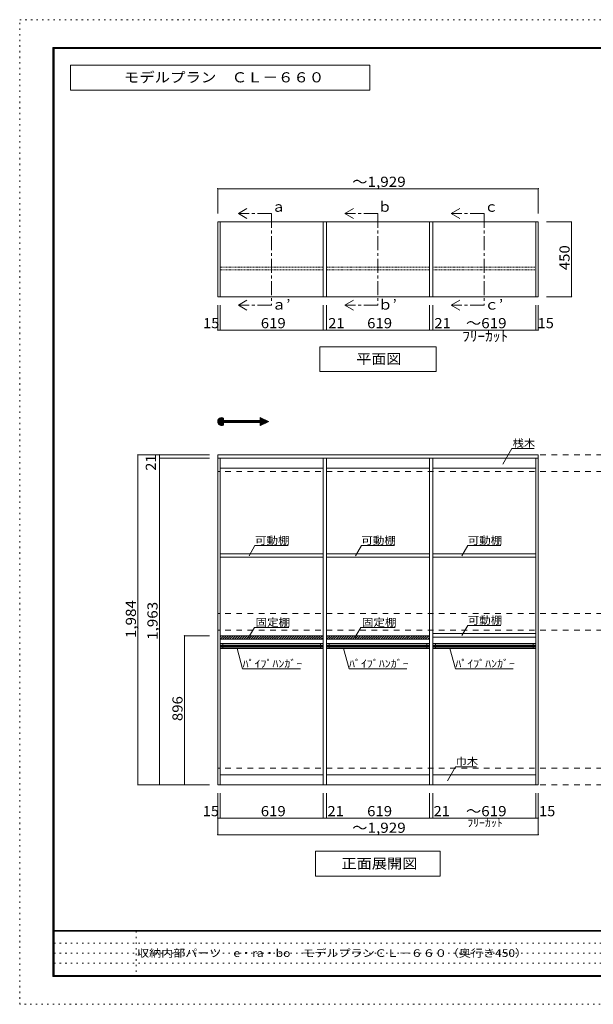
# Model space of a CAD drawing. Units: millimetres. Extents: x -20610 to 20390, y -15155 to 14445.
# Drawn here: x -20610 to -3352, y -15155 to 14445 of the extents above; entities that cross this region are included whole.
import ezdxf

# ---------------------------------------------------------------- set-up
doc = ezdxf.new("R2010")
doc.units = ezdxf.units.MM
doc.header["$LTSCALE"] = 100
for name, pattern in [('JWW_CENTER1', [6.773333, 4.233333, -0.846667, 0.846667, -0.846667]), ('JWW_DASHED1', [0.338667, 0.169333, -0.169333]), ('JWW_DASHED2', [3.386667, 1.693333, -1.693333]), ('JWW_HOJO', [1.693333, -1.27, 0.423333])]:
    doc.linetypes.add(name, pattern=pattern)
for name, color, linetype in [('0-2', 7, 'Continuous'), ('0-A_文字', 7, 'Continuous'), ('0-B_寸法', 7, 'Continuous'), ('F-0_補助線', 7, 'Continuous'), ('F-A_文字', 7, 'Continuous'), ('ハッチ', 7, 'Continuous'), ('パイプハンガー', 7, 'Continuous'), ('可動棚', 7, 'Continuous'), ('固定棚', 7, 'Continuous'), ('枠', 7, 'Continuous'), ('桟木・巾木', 7, 'Continuous')]:
    doc.layers.add(name, color=color, linetype=linetype)
doc.styles.add('ＭＳ ゴシック', font='txt', dxfattribs={"height": 1})

msp = doc.modelspace()

# ---------------------------------------------------------------- linework, layer by layer
at = {"layer": '0-2', "color": 40, "linetype": 'Continuous', "lineweight": 15}
for p, q in [((-14653, 6114), (-14653, 8364)), ((-14653, 8364), (-14578, 8364)), ((-14578, 6114), (-14578, 8364)), ((-11483, 6114), (-11483, 8364)), ((-11483, 8364), (-11378, 8364)), ((-11378, 6114), (-11378, 8364)), ((-8283, 6114), (-8283, 8364)), ((-8283, 8364), (-8178, 8364)), ((-8178, 6114), (-8178, 8364)), ((-5083, 6114), (-5083, 8364)), ((-5083, 8364), (-5008, 8364)), ((-5008, 6114), (-5008, 8364)), ((-14653, 6114), (-14578, 6114)), ((-11483, 6114), (-11378, 6114)), ((-8283, 6114), (-8178, 6114)), ((-5083, 6114), (-5008, 6114))]:
    msp.add_line(p, q, dxfattribs=at)
at = {"layer": '0-2', "color": 92, "linetype": 'Continuous', "lineweight": 13}
for p, q in [((-14653, 1259), (-14653, 1364)), ((-5008, 1364), (-14653, 1364)), ((-14653, 1259), (-14653, -8556)), ((-5008, 1259), (-14653, 1259)), ((-14578, 1259), (-14578, -8556)), ((-11483, -8556), (-11483, 1259)), ((-11378, -8556), (-11378, 1259)), ((-8283, -8556), (-8283, 1259)), ((-8178, -8556), (-8178, 1259)), ((-5083, -8556), (-5083, 1259)), ((-5008, 1364), (-5008, 1259)), ((-5008, -8556), (-5008, 1259)), ((-14653, -8556), (-5008, -8556))]:
    msp.add_line(p, q, dxfattribs=at)
at = {"layer": '0-A_文字', "color": 7, "linetype": 'Continuous', "lineweight": 9}
for p, q in [((-10077, 13078), (-19077, 13078)), ((-19077, 13078), (-19077, 12328)), ((-10077, 12328), (-10077, 13078)), ((-19077, 12328), (-10077, 12328)), ((-14031, 8614), (-13771, 8764)), ((-14031, 8614), (-13771, 8464)), ((-10831, 8614), (-10571, 8764)), ((-10831, 8614), (-10571, 8464)), ((-7631, 8614), (-7371, 8764)), ((-7631, 8614), (-7371, 8464)), ((-14031, 5864), (-13771, 6014)), ((-10831, 5864), (-10571, 6014)), ((-7631, 5864), (-7371, 6014)), ((-14031, 5864), (-13771, 5714)), ((-10831, 5864), (-10571, 5714)), ((-7631, 5864), (-7371, 5714)), ((-8081, 4614), (-11581, 4614)), ((-11581, 4614), (-11581, 3864)), ((-8081, 4614), (-8081, 3864)), ((-11581, 3864), (-8081, 3864)), ((-14653, 2361), (-14534, 2481)), ((-14653, 2376), (-14548, 2480)), ((-14652, 2348), (-14520, 2480)), ((-14650, 2336), (-14508, 2478)), ((-14649, 2394), (-14566, 2477)), ((-14647, 2325), (-14497, 2475)), ((-14643, 2315), (-14487, 2471)), ((-14641, 2416), (-14589, 2468)), ((-14638, 2305), (-14478, 2466)), ((-14633, 2297), (-14476, 2453)), ((-14627, 2289), (-14476, 2439)), ((-14620, 2281), (-14476, 2425)), ((-14613, 2274), (-14476, 2411)), ((-14605, 2268), (-14476, 2397)), ((-14597, 2262), (-14467, 2392)), ((-14588, 2257), (-14452, 2392)), ((-14578, 2253), (-14438, 2392)), ((-14567, 2249), (-14424, 2392)), ((-14476, 2465), (-14476, 2392)), ((-14476, 2392), (-13374, 2392)), ((-14469, 2333), (-14410, 2392)), ((-14455, 2333), (-14396, 2392)), ((-14441, 2333), (-14382, 2392)), ((-14426, 2333), (-14368, 2392)), ((-14412, 2333), (-14353, 2392)), ((-14398, 2333), (-14339, 2392)), ((-14384, 2333), (-14325, 2392)), ((-14370, 2333), (-14311, 2392)), ((-14356, 2333), (-14297, 2392)), ((-14342, 2333), (-14283, 2392)), ((-14328, 2333), (-14269, 2392)), ((-14313, 2333), (-14254, 2392)), ((-14299, 2333), (-14240, 2392)), ((-14285, 2333), (-14226, 2392)), ((-14271, 2333), (-14212, 2392)), ((-14257, 2333), (-14198, 2392)), ((-14243, 2333), (-14184, 2392)), ((-14229, 2333), (-14170, 2392)), ((-14214, 2333), (-14155, 2392)), ((-14200, 2333), (-14141, 2392)), ((-14186, 2333), (-14127, 2392)), ((-14172, 2333), (-14113, 2392)), ((-14158, 2333), (-14099, 2392)), ((-14144, 2333), (-14085, 2392)), ((-14130, 2333), (-14071, 2392)), ((-14115, 2333), (-14056, 2392)), ((-14101, 2333), (-14042, 2392)), ((-14087, 2333), (-14028, 2392)), ((-14073, 2333), (-14014, 2392)), ((-14059, 2333), (-14000, 2392)), ((-14045, 2333), (-13986, 2392)), ((-14031, 2333), (-13972, 2392)), ((-14016, 2333), (-13957, 2392)), ((-14002, 2333), (-13943, 2392)), ((-13988, 2333), (-13929, 2392)), ((-13974, 2333), (-13915, 2392)), ((-13960, 2333), (-13901, 2392)), ((-13946, 2333), (-13887, 2392)), ((-13932, 2333), (-13873, 2392)), ((-13917, 2333), (-13858, 2392)), ((-13903, 2333), (-13844, 2392)), ((-13889, 2333), (-13830, 2392)), ((-13875, 2333), (-13816, 2392)), ((-13861, 2333), (-13802, 2392)), ((-13847, 2333), (-13788, 2392)), ((-13833, 2333), (-13774, 2392)), ((-13818, 2333), (-13759, 2392)), ((-13804, 2333), (-13745, 2392)), ((-13790, 2333), (-13731, 2392)), ((-13776, 2333), (-13717, 2392)), ((-13762, 2333), (-13703, 2392)), ((-13748, 2333), (-13689, 2392)), ((-13734, 2333), (-13675, 2392)), ((-13719, 2333), (-13660, 2392)), ((-13705, 2333), (-13646, 2392)), ((-13691, 2333), (-13632, 2392)), ((-13677, 2333), (-13618, 2392)), ((-13663, 2333), (-13604, 2392)), ((-13649, 2333), (-13590, 2392)), ((-13635, 2333), (-13576, 2392)), ((-13620, 2333), (-13561, 2392)), ((-13606, 2333), (-13547, 2392)), ((-13592, 2333), (-13533, 2392)), ((-13578, 2333), (-13519, 2392)), ((-13564, 2333), (-13505, 2392)), ((-13550, 2333), (-13491, 2392)), ((-13536, 2333), (-13477, 2392)), ((-13521, 2333), (-13462, 2392)), ((-13507, 2333), (-13448, 2392)), ((-13493, 2333), (-13434, 2392)), ((-13479, 2333), (-13420, 2392)), ((-13465, 2333), (-13406, 2392)), ((-13451, 2333), (-13392, 2392)), ((-13437, 2333), (-13378, 2392)), ((-13422, 2333), (-13306, 2450)), ((-13408, 2333), (-13297, 2445)), ((-13394, 2333), (-13287, 2441)), ((-13380, 2333), (-13277, 2436)), ((-13374, 2481), (-13120, 2363)), ((-13374, 2392), (-13374, 2481)), ((-13374, 2467), (-13364, 2477)), ((-13374, 2453), (-13355, 2472)), ((-13374, 2439), (-13345, 2468)), ((-13374, 2425), (-13335, 2463)), ((-13374, 2410), (-13326, 2459)), ((-13374, 2396), (-13316, 2454)), ((-13374, 2326), (-13268, 2432)), ((-13374, 2311), (-13258, 2427)), ((-13374, 2297), (-13248, 2423)), ((-13374, 2283), (-13239, 2418)), ((-13374, 2269), (-13229, 2414)), ((-13374, 2255), (-13219, 2409)), ((-13366, 2249), (-13210, 2405)), ((-13339, 2261), (-13200, 2400)), ((-13313, 2273), (-13190, 2396)), ((-13287, 2285), (-13181, 2391)), ((-13260, 2298), (-13171, 2387)), ((-13234, 2310), (-13161, 2382)), ((-13207, 2322), (-13152, 2378)), ((-13181, 2335), (-13142, 2373)), ((-13155, 2347), (-13132, 2369)), ((-14556, 2247), (-14476, 2326)), ((-14543, 2245), (-14476, 2312)), ((-14529, 2245), (-14476, 2298)), ((-14513, 2247), (-14476, 2284)), ((-14493, 2253), (-14476, 2270)), ((-14476, 2333), (-14476, 2261)), ((-14476, 2333), (-13374, 2333)), ((-13374, 2245), (-13120, 2363)), ((-13374, 2333), (-13374, 2245)), ((-13128, 2359), (-13123, 2364)), ((-6075, 1083), (-5801, 1557)), ((-5128, 1557), (-5801, 1557)), ((-13706, -1669), (-13531, -1366)), ((-12531, -1366), (-13531, -1366)), ((-10506, -1669), (-10331, -1366)), ((-9331, -1366), (-10331, -1366)), ((-7306, -1669), (-7131, -1366)), ((-6131, -1366), (-7131, -1366)), ((-13724, -4132), (-13549, -3828)), ((-12513, -3828), (-13549, -3828)), ((-10524, -4132), (-10349, -3828)), ((-9313, -3828), (-10349, -3828)), ((-7306, -4069), (-7131, -3766)), ((-6131, -3766), (-7131, -3766)), ((-13902, -5071), (-14065, -4461)), ((-10702, -5071), (-10865, -4461)), ((-7502, -5071), (-7665, -4461)), ((-13902, -5071), (-12160, -5071)), ((-10702, -5071), (-8960, -5071)), ((-7502, -5071), (-5760, -5071)), ((-7739, -8434), (-7495, -8012)), ((-7495, -8012), (-6865, -8012)), ((-7956, -10556), (-11706, -10556)), ((-11706, -10556), (-11706, -11306)), ((-7956, -10556), (-7956, -11306)), ((-11706, -11306), (-7956, -11306))]:
    msp.add_line(p, q, dxfattribs=at)
at = {"layer": '0-A_文字', "color": 7, "linetype": 'JWW_CENTER1', "lineweight": 9}
for p, q in [((-13031, 8614), (-14031, 8614)), ((-13031, 8614), (-13031, 5864)), ((-9831, 8614), (-10831, 8614)), ((-9831, 8614), (-9831, 5864)), ((-6631, 8614), (-7631, 8614)), ((-6631, 8614), (-6631, 5864)), ((-13031, 5864), (-14031, 5864)), ((-9831, 5864), (-10831, 5864)), ((-6631, 5864), (-7631, 5864))]:
    msp.add_line(p, q, dxfattribs=at)
at = {"layer": '0-A_文字', "color": 120, "linetype": 'JWW_HOJO', "lineweight": 5}
msp.add_line((-13530, 2363), (-13120, 2363), dxfattribs=at)
at = {"layer": '0-A_文字', "color": 7, "linetype": 'Continuous', "lineweight": 9}
msp.add_arc((-14535, 2363), 118, 60, 300, dxfattribs=at)
at = {"layer": '0-B_寸法', "color": 120, "linetype": 'Continuous', "lineweight": 5}
for p, q in [((-14653, 9364), (-5008, 9364)), ((-14653, 9364), (-14653, 8614)), ((-5008, 9364), (-5008, 8614)), ((-4008, 8364), (-4758, 8364)), ((-4008, 8364), (-4008, 6114)), ((-4008, 6114), (-4758, 6114)), ((-14653, 5114), (-14653, 5864)), ((-14578, 5114), (-14578, 5864)), ((-11483, 5114), (-11483, 5864)), ((-11378, 5114), (-11378, 5864)), ((-8283, 5114), (-8283, 5864)), ((-8178, 5114), (-8178, 5864)), ((-5083, 5114), (-5083, 5864)), ((-5008, 5114), (-5008, 5864)), ((-14653, 5114), (-14578, 5114)), ((-14578, 5114), (-11483, 5114)), ((-11483, 5114), (-11378, 5114)), ((-11378, 5114), (-5083, 5114)), ((-5083, 5114), (-5008, 5114)), ((-17053, 1364), (-17053, -8556)), ((-17053, 1364), (-16403, 1364)), ((-16403, 1364), (-16403, 1259)), ((-16403, 1364), (-14903, 1364)), ((-16403, 1259), (-16403, -8556)), ((-16403, 1259), (-14903, 1259)), ((-15653, -4076), (-14903, -4076)), ((-15653, -8556), (-15653, -4076)), ((-17053, -8556), (-16403, -8556)), ((-16403, -8556), (-14903, -8556)), ((-14653, -9556), (-14653, -8806)), ((-14578, -9556), (-14578, -8806)), ((-11483, -9556), (-11483, -8806)), ((-11378, -9556), (-11378, -8806)), ((-8283, -9556), (-8283, -8806)), ((-8178, -9556), (-8178, -8806)), ((-5083, -9556), (-5083, -8806)), ((-5008, -9556), (-5008, -8806)), ((-14578, -9556), (-14653, -9556)), ((-14653, -10056), (-14653, -9556)), ((-11483, -9556), (-14578, -9556)), ((-11378, -9556), (-11483, -9556)), ((-5083, -9556), (-11378, -9556)), ((-5008, -9556), (-5083, -9556)), ((-5008, -10056), (-5008, -9556)), ((-14653, -10056), (-5008, -10056))]:
    msp.add_line(p, q, dxfattribs=at)
at = {"layer": '0-B_寸法', "color": 120, "linetype": 'JWW_DASHED2', "lineweight": 5}
for p, q in [((15542, 1364), (-14653, 1364)), ((15542, 864), (-14653, 864)), ((15542, -3406), (-14653, -3406)), ((15542, -3906), (-14653, -3906)), ((15542, -8056), (-14653, -8056)), ((15542, -8556), (-14653, -8556))]:
    msp.add_line(p, q, dxfattribs=at)
at = {"layer": '0-B_寸法', "color": 7, "linetype": 'Continuous', "lineweight": 9, "const_width": 20}
for points in [[(-14643, 9364, 0.414214), (-14653, 9374, 0.414214), (-14663, 9364, 0.414214), (-14653, 9354, 0.414214)], [(-4998, 9364, 0.414214), (-5008, 9374, 0.414214), (-5018, 9364, 0.414214), (-5008, 9354, 0.414214)], [(-3998, 8364, 0.414214), (-4008, 8374, 0.414214), (-4018, 8364, 0.414214), (-4008, 8354, 0.414214)], [(-3998, 6114, 0.414214), (-4008, 6124, 0.414214), (-4018, 6114, 0.414214), (-4008, 6104, 0.414214)], [(-14643, 5114, 0.414214), (-14653, 5124, 0.414214), (-14663, 5114, 0.414214), (-14653, 5104, 0.414214)], [(-14568, 5114, 0.414214), (-14578, 5124, 0.414214), (-14588, 5114, 0.414214), (-14578, 5104, 0.414214)], [(-11473, 5114, 0.414214), (-11483, 5124, 0.414214), (-11493, 5114, 0.414214), (-11483, 5104, 0.414214)], [(-11368, 5114, 0.414214), (-11378, 5124, 0.414214), (-11388, 5114, 0.414214), (-11378, 5104, 0.414214)], [(-8273, 5114, 0.414214), (-8283, 5124, 0.414214), (-8293, 5114, 0.414214), (-8283, 5104, 0.414214)], [(-8168, 5114, 0.414214), (-8178, 5124, 0.414214), (-8188, 5114, 0.414214), (-8178, 5104, 0.414214)], [(-5073, 5114, 0.414214), (-5083, 5124, 0.414214), (-5093, 5114, 0.414214), (-5083, 5104, 0.414214)], [(-4998, 5114, 0.414214), (-5008, 5124, 0.414214), (-5018, 5114, 0.414214), (-5008, 5104, 0.414214)], [(-17043, 1364, 0.414214), (-17053, 1374, 0.414214), (-17063, 1364, 0.414214), (-17053, 1354, 0.414214)], [(-16393, 1364, 0.414214), (-16403, 1374, 0.414214), (-16413, 1364, 0.414214), (-16403, 1354, 0.414214)], [(-16393, 1259, 0.414214), (-16403, 1269, 0.414214), (-16413, 1259, 0.414214), (-16403, 1249, 0.414214)], [(-15643, -4076, 0.414214), (-15653, -4066, 0.414214), (-15663, -4076, 0.414214), (-15653, -4086, 0.414214)], [(-17043, -8556, 0.414214), (-17053, -8546, 0.414214), (-17063, -8556, 0.414214), (-17053, -8566, 0.414214)], [(-16393, -8556, 0.414214), (-16403, -8546, 0.414214), (-16413, -8556, 0.414214), (-16403, -8566, 0.414214)], [(-15643, -8556, 0.414214), (-15653, -8546, 0.414214), (-15663, -8556, 0.414214), (-15653, -8566, 0.414214)], [(-14643, -9556, 0.414214), (-14653, -9546, 0.414214), (-14663, -9556, 0.414214), (-14653, -9566, 0.414214)], [(-14568, -9556, 0.414214), (-14578, -9546, 0.414214), (-14588, -9556, 0.414214), (-14578, -9566, 0.414214)], [(-11473, -9556, 0.414214), (-11483, -9546, 0.414214), (-11493, -9556, 0.414214), (-11483, -9566, 0.414214)], [(-11368, -9556, 0.414214), (-11378, -9546, 0.414214), (-11388, -9556, 0.414214), (-11378, -9566, 0.414214)], [(-8273, -9556, 0.414214), (-8283, -9546, 0.414214), (-8293, -9556, 0.414214), (-8283, -9566, 0.414214)], [(-8168, -9556, 0.414214), (-8178, -9546, 0.414214), (-8188, -9556, 0.414214), (-8178, -9566, 0.414214)], [(-5073, -9556, 0.414214), (-5083, -9546, 0.414214), (-5093, -9556, 0.414214), (-5083, -9566, 0.414214)], [(-4998, -9556, 0.414214), (-5008, -9546, 0.414214), (-5018, -9556, 0.414214), (-5008, -9566, 0.414214)], [(-14643, -10056, 0.414214), (-14653, -10046, 0.414214), (-14663, -10056, 0.414214), (-14653, -10066, 0.414214)], [(-4998, -10056, 0.414214), (-5008, -10046, 0.414214), (-5018, -10056, 0.414214), (-5008, -10066, 0.414214)]]:
    msp.add_lwpolyline(points, format="xyb", close=True, dxfattribs=at)
at = {"layer": 'F-0_補助線', "color": 120, "linetype": 'JWW_HOJO', "lineweight": 5}
for p, q in [((-20610, -15155), (-20610, 14445)), ((-20610, 14445), (20390, 14445)), ((20390, -15155), (-20610, -15155))]:
    msp.add_line(p, q, dxfattribs=at)
at = {"layer": 'F-0_補助線', "color": 7, "linetype": 'JWW_HOJO', "lineweight": 9}
for p, q in [((-17102, -12955), (-17102, -14322)), ((-19577, -13322), (-110, -13322)), ((-19577, -13622), (-110, -13622)), ((-19577, -13922), (-110, -13922))]:
    msp.add_line(p, q, dxfattribs=at)
at = {"layer": 'ハッチ', "color": 120, "linetype": 'Continuous', "lineweight": 5}
for p, q in [((-14578, -4113), (-14542, -4076)), ((-14576, -4181), (-14471, -4076)), ((-14505, -4181), (-14400, -4076)), ((-14434, -4181), (-14329, -4076)), ((-14364, -4181), (-14259, -4076)), ((-14293, -4181), (-14188, -4076)), ((-14222, -4181), (-14117, -4076)), ((-14152, -4181), (-14047, -4076)), ((-14081, -4181), (-13976, -4076)), ((-14010, -4181), (-13905, -4076)), ((-13939, -4181), (-13834, -4076)), ((-13869, -4181), (-13764, -4076)), ((-13798, -4181), (-13693, -4076)), ((-13727, -4181), (-13622, -4076)), ((-13657, -4181), (-13552, -4076)), ((-13586, -4181), (-13481, -4076)), ((-13515, -4181), (-13410, -4076)), ((-13444, -4181), (-13339, -4076)), ((-13374, -4181), (-13269, -4076)), ((-13303, -4181), (-13198, -4076)), ((-13232, -4181), (-13127, -4076)), ((-13162, -4181), (-13057, -4076)), ((-13091, -4181), (-12986, -4076)), ((-13020, -4181), (-12915, -4076)), ((-12949, -4181), (-12844, -4076)), ((-12879, -4181), (-12774, -4076)), ((-12808, -4181), (-12703, -4076)), ((-12737, -4181), (-12632, -4076)), ((-12667, -4181), (-12562, -4076)), ((-12596, -4181), (-12491, -4076)), ((-12525, -4181), (-12420, -4076)), ((-12454, -4181), (-12349, -4076)), ((-12384, -4181), (-12279, -4076)), ((-12313, -4181), (-12208, -4076)), ((-12242, -4181), (-12137, -4076)), ((-12172, -4181), (-12067, -4076)), ((-12101, -4181), (-11996, -4076)), ((-12030, -4181), (-11925, -4076)), ((-11960, -4181), (-11855, -4076)), ((-11889, -4181), (-11784, -4076)), ((-11818, -4181), (-11713, -4076)), ((-11747, -4181), (-11642, -4076)), ((-11677, -4181), (-11572, -4076)), ((-11606, -4181), (-11501, -4076)), ((-11535, -4181), (-11483, -4129)), ((-11378, -4113), (-11342, -4076)), ((-11376, -4181), (-11271, -4076)), ((-11305, -4181), (-11200, -4076)), ((-11234, -4181), (-11129, -4076)), ((-11164, -4181), (-11059, -4076)), ((-11093, -4181), (-10988, -4076)), ((-11022, -4181), (-10917, -4076)), ((-10952, -4181), (-10847, -4076)), ((-10881, -4181), (-10776, -4076)), ((-10810, -4181), (-10705, -4076)), ((-10739, -4181), (-10634, -4076)), ((-10669, -4181), (-10564, -4076)), ((-10598, -4181), (-10493, -4076)), ((-10527, -4181), (-10422, -4076)), ((-10457, -4181), (-10352, -4076)), ((-10386, -4181), (-10281, -4076)), ((-10315, -4181), (-10210, -4076)), ((-10244, -4181), (-10139, -4076)), ((-10174, -4181), (-10069, -4076)), ((-10103, -4181), (-9998, -4076)), ((-10032, -4181), (-9927, -4076)), ((-9962, -4181), (-9857, -4076)), ((-9891, -4181), (-9786, -4076)), ((-9820, -4181), (-9715, -4076)), ((-9749, -4181), (-9644, -4076)), ((-9679, -4181), (-9574, -4076)), ((-9608, -4181), (-9503, -4076)), ((-9537, -4181), (-9432, -4076)), ((-9467, -4181), (-9362, -4076)), ((-9396, -4181), (-9291, -4076)), ((-9325, -4181), (-9220, -4076)), ((-9254, -4181), (-9149, -4076)), ((-9184, -4181), (-9079, -4076)), ((-9113, -4181), (-9008, -4076)), ((-9042, -4181), (-8937, -4076)), ((-8972, -4181), (-8867, -4076)), ((-8901, -4181), (-8796, -4076)), ((-8830, -4181), (-8725, -4076)), ((-8760, -4181), (-8655, -4076)), ((-8689, -4181), (-8584, -4076)), ((-8618, -4181), (-8513, -4076)), ((-8547, -4181), (-8442, -4076)), ((-8477, -4181), (-8372, -4076)), ((-8406, -4181), (-8301, -4076)), ((-8335, -4181), (-8283, -4129))]:
    msp.add_line(p, q, dxfattribs=at)
at = {"layer": 'パイプハンガー', "color": 120, "linetype": 'JWW_DASHED1', "lineweight": 5}
for p, q in [((-14578, 7001), (-11483, 7001)), ((-14578, 6926), (-11483, 6926)), ((-11378, 7001), (-8283, 7001)), ((-11378, 6926), (-8283, 6926)), ((-8178, 7001), (-5083, 7001)), ((-8178, 6926), (-5083, 6926))]:
    msp.add_line(p, q, dxfattribs=at)
at = {"layer": 'パイプハンガー', "color": 92, "linetype": 'Continuous', "lineweight": 13}
for p, q in [((-11483, -4311), (-14578, -4311)), ((-14578, -4311), (-14578, -4461)), ((-11483, -4311), (-11483, -4461)), ((-8283, -4311), (-11378, -4311)), ((-11378, -4311), (-11378, -4461)), ((-8283, -4311), (-8283, -4461)), ((-5083, -4311), (-8178, -4311)), ((-8178, -4311), (-8178, -4461)), ((-5083, -4311), (-5083, -4461)), ((-11483, -4461), (-14578, -4461)), ((-8283, -4461), (-11378, -4461)), ((-5083, -4461), (-8178, -4461))]:
    msp.add_line(p, q, dxfattribs=at)
at = {"layer": 'パイプハンガー', "color": 120, "linetype": 'Continuous', "lineweight": 5}
for p, q in [((-14578, -4356), (-11483, -4356)), ((-14578, -4376), (-11483, -4376)), ((-14578, -4396), (-11483, -4396)), ((-14578, -4416), (-11483, -4416)), ((-11378, -4356), (-8283, -4356)), ((-11378, -4376), (-8283, -4376)), ((-11378, -4396), (-8283, -4396)), ((-11378, -4416), (-8283, -4416)), ((-8178, -4356), (-5083, -4356)), ((-8178, -4376), (-5083, -4376)), ((-8178, -4396), (-5083, -4396)), ((-8178, -4416), (-5083, -4416))]:
    msp.add_line(p, q, dxfattribs=at)
at = {"layer": 'パイプハンガー', "color": 7, "linetype": 'Continuous', "lineweight": 9}
for p, q in [((-14503, -4311), (-14503, -4461)), ((-11558, -4311), (-11558, -4461)), ((-11303, -4311), (-11303, -4461)), ((-8358, -4311), (-8358, -4461)), ((-8103, -4311), (-8103, -4461)), ((-5158, -4311), (-5158, -4461))]:
    msp.add_line(p, q, dxfattribs=at)
at = {"layer": '可動棚', "color": 92, "linetype": 'Continuous', "lineweight": 13}
for p, q in [((-14578, -1716), (-14578, -1611)), ((-11483, -1611), (-14578, -1611)), ((-11483, -1716), (-14578, -1716)), ((-11483, -1611), (-11483, -1716)), ((-11378, -1716), (-11378, -1611)), ((-8283, -1611), (-11378, -1611)), ((-8283, -1716), (-11378, -1716)), ((-8283, -1611), (-8283, -1716)), ((-8178, -1716), (-8178, -1611)), ((-5083, -1611), (-8178, -1611)), ((-5083, -1716), (-8178, -1716)), ((-5083, -1611), (-5083, -1716)), ((-8178, -4116), (-8178, -4011)), ((-5083, -4011), (-8178, -4011)), ((-5083, -4116), (-8178, -4116)), ((-5083, -4011), (-5083, -4116))]:
    msp.add_line(p, q, dxfattribs=at)
at = {"layer": '固定棚', "color": 92, "linetype": 'Continuous', "lineweight": 13}
for p, q in [((-14578, 8364), (-11483, 8364)), ((-11378, 8364), (-8283, 8364)), ((-8178, 8364), (-5083, 8364)), ((-11483, 6114), (-14578, 6114)), ((-11378, 6114), (-8283, 6114)), ((-8178, 6114), (-5083, 6114)), ((-14578, -4076), (-14578, -4181)), ((-11483, -4076), (-14578, -4076)), ((-11483, -4076), (-11483, -4181)), ((-11378, -4076), (-11378, -4181)), ((-8283, -4076), (-11378, -4076)), ((-8283, -4076), (-8283, -4181)), ((-11483, -4181), (-14578, -4181)), ((-8283, -4181), (-11378, -4181))]:
    msp.add_line(p, q, dxfattribs=at)
at = {"layer": '枠', "color": 200, "linetype": 'Continuous', "lineweight": 20}
for p, q in [((-19610, 13611), (-19610, -14322)), ((-19610, 13611), (19390, 13611)), ((-19610, 13595), (19390, 13595)), ((-19610, 13578), (19390, 13578)), ((-19593, 13611), (-19593, -14322)), ((-19577, 13611), (-19577, -14322)), ((19390, -12939), (-19610, -12939)), ((19390, -12955), (-19610, -12955)), ((19390, -14289), (-19610, -14289)), ((19390, -14305), (-19610, -14305)), ((19390, -14322), (-19610, -14322))]:
    msp.add_line(p, q, dxfattribs=at)
at = {"layer": '桟木・巾木', "color": 7, "linetype": 'Continuous', "lineweight": 9}
for p, q in [((-11483, 959), (-14578, 959)), ((-8283, 959), (-11378, 959)), ((-5083, 959), (-8178, 959)), ((-14578, -8256), (-11483, -8256)), ((-11378, -8256), (-8283, -8256)), ((-8178, -8256), (-5083, -8256))]:
    msp.add_line(p, q, dxfattribs=at)

# ---------------------------------------------------------------- texts
at = {"layer": '0-A_文字', "color": 7, "linetype": 'Continuous', "lineweight": 9, "style": 'ＭＳ ゴシック'}
for s, height, width, p in [('モデルプラン\u3000ＣＬ－６６０', 304.8, 1.115385, (-17477, 12560)), ('ａ’', 304.8, 1.0625, (-13031, 5729)), ('ｂ’', 304.8, 1.0625, (-9831, 5729)), ('ｃ’', 304.8, 1.0625, (-6631, 5729)), ('平面図', 304.8, 1.083333, (-10481, 4095)), ('桟木', 228.6, 1.083333, (-5778, 1600)), ('可動棚', 228.6, 1.111111, (-13531, -1323)), ('可動棚', 228.6, 1.111111, (-10331, -1323)), ('可動棚', 228.6, 1.111111, (-7131, -1323)), ('固定棚', 228.6, 1.111111, (-13513, -3786)), ('固定棚', 228.6, 1.111111, (-10313, -3786)), ('可動棚', 228.6, 1.111111, (-7131, -3723)), ('ﾊﾟｲﾌﾟﾊﾝｶﾞｰ', 228.6, 1.15, (-13902, -5029)), ('ﾊﾟｲﾌﾟﾊﾝｶﾞｰ', 228.6, 1.15, (-10702, -5029)), ('ﾊﾟｲﾌﾟﾊﾝｶﾞｰ', 228.6, 1.15, (-7502, -5029)), ('巾木', 228.6, 1.083333, (-7495, -7970)), ('正面展開図', 304.8, 1.1, (-10931, -11075))]:
    msp.add_text(s, height=height, dxfattribs=dict(at, width=width)).set_placement(p)
for s, p in [('ａ', (-13031, 8670)), ('ｂ', (-9831, 8670)), ('ｃ', (-6631, 8670))]:
    msp.add_text(s, height=305, dxfattribs=at).set_placement(p)
at = {"layer": '0-A_文字', "color": 7, "linetype": 'Continuous', "lineweight": 211, "style": 'ＭＳ ゴシック', "width": 1.138889}
msp.add_text('ﾌﾘｰｶｯﾄ', height=228.6, dxfattribs=at).set_placement((-7143, -9814))
at = {"layer": '0-B_寸法', "color": 7, "linetype": 'Continuous', "lineweight": 211, "style": 'ＭＳ ゴシック'}
for s, width, p in [('～1,929', 1.107143, (-10606, 9420)), ('15', 1.0625, (-15093, 5170)), ('619', 1.083333, (-13356, 5170)), ('21', 1.0625, (-11327, 5170)), ('619', 1.083333, (-10156, 5170)), ('21', 1.0625, (-8133, 5170)), ('～619', 1.1, (-7181, 5170)), ('15', 1.0625, (-5030, 5170)), ('ﾌﾘｰｶｯﾄ', 1.104167, (-7293, 4776)), ('15', 1.0625, (-15103, -9500)), ('619', 1.083333, (-13356, -9500)), ('21', 1.0625, (-11349, -9500)), ('619', 1.083333, (-10156, -9500)), ('21', 1.0625, (-8158, -9500)), ('～619', 1.1, (-7181, -9500)), ('15', 1.0625, (-4985, -9500)), ('～1,929', 1.107143, (-10606, -10000))]:
    msp.add_text(s, height=304.8, dxfattribs=dict(at, width=width)).set_placement(p)
for s, width, p in [('450', 1.083333, (-4065, 6914)), ('21', 1.0625, (-16512, 884)), ('1,984', 1.1, (-17112, -4146)), ('1,963', 1.1, (-16462, -4199)), ('896', 1.083333, (-15710, -6641))]:
    msp.add_text(s, height=304.8, rotation=90, dxfattribs=dict(at, width=width)).set_placement(p)
at = {"layer": 'F-A_文字', "color": 7, "linetype": 'Continuous', "lineweight": 0, "style": 'ＭＳ ゴシック', "width": 1.161458}
msp.add_text('収納内部パーツ\u3000e・ra・bo\u3000モデルプランＣＬ－６６０（奥行き450）', height=228.6, dxfattribs=at).set_placement((-17077, -13730))

doc.saveas('drawing.dxf')
